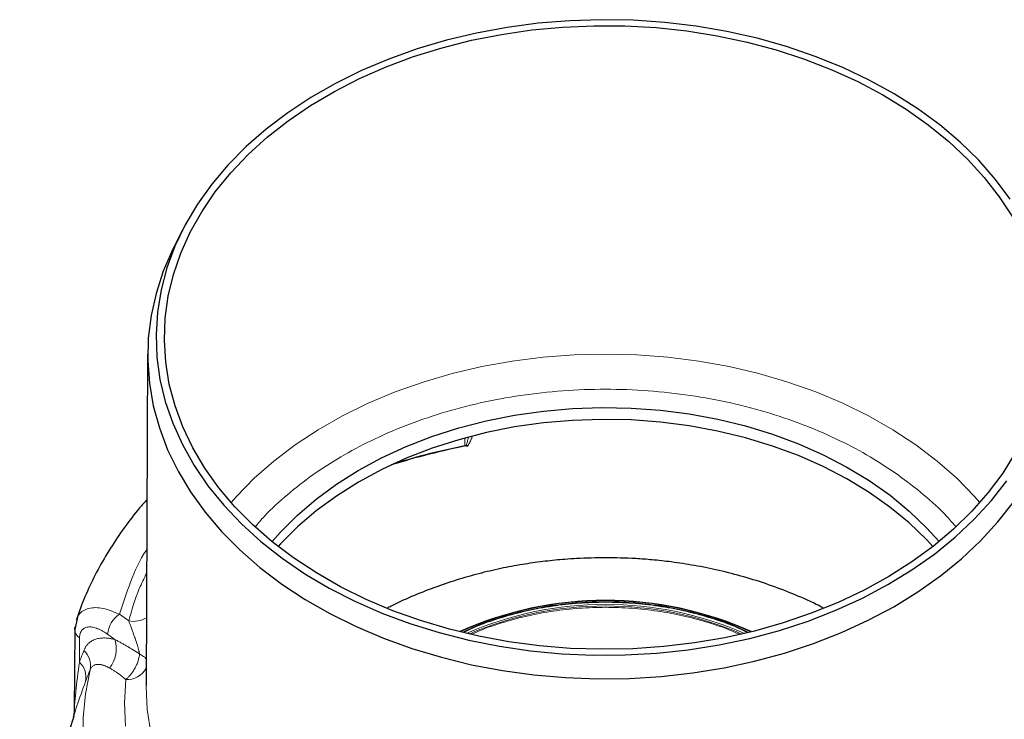
# Model space of a CAD drawing. Units: millimetres. Extents: x 0 to 420, y 0 to 297.
# Drawn here: x 258 to 318, y 167 to 209 of the extents above; entities that cross this region are included whole.
import ezdxf

# ---------------------------------------------------------------- set-up
doc = ezdxf.new("R2010")
doc.units = ezdxf.units.MM

msp = doc.modelspace()

# ---------------------------------------------------------------- linework, layer by layer
at = {"color": 7, "linetype": 'Continuous', "lineweight": 25}
for p, q in [((268.1804, 196.0346), (267.7048, 195.0942)), ((266.0992, 188.6124), (266.0041, 168.7084)), ((261.8818, 172.8063), (261.7235, 172.0581)), ((261.8245, 172.6556), (261.8852, 172.7768)), ((261.7235, 172.0581), (261.6838, 167.1817)), ((261.6503, 166.8426), (261.6534, 166.854))]:
    msp.add_line(p, q, dxfattribs=at)
at = {"color": 8, "linetype": 'Continuous', "lineweight": 18}
for p, q in [((285.1567, 183.0918), (285.1558, 183.5182)), ((264.9679, 172.5756), (264.4039, 172.9786)), ((263.6931, 171.7779), (264.1311, 171.4649))]:
    msp.add_line(p, q, dxfattribs=at)
at = {"color": 7, "linetype": 'Continuous', "lineweight": 25, "flags": 128}
for points in [[(274.8643, 176.3599), (273.5894, 177.3273), (272.4142, 178.356), (271.3446, 179.4407), (270.3858, 180.576), (269.5427, 181.7563), (268.8195, 182.9758), (268.2196, 184.2283), (267.7463, 185.5076), (267.4017, 186.8073), (267.1876, 188.1209), (267.1051, 189.442), (267.1546, 190.7639), (267.3359, 192.08), (267.648, 193.3838), (268.0893, 194.6688), (268.6578, 195.9286), (269.3505, 197.1569), (270.164, 198.3476), (271.0943, 199.4947), (272.1367, 200.5926), (273.286, 201.6357), (274.5365, 202.6189), (275.882, 203.5373), (277.3158, 204.3863), (278.8307, 205.1617), (280.4191, 205.8596), (282.0732, 206.4765), (283.7847, 207.0094), (285.5452, 207.4555), (287.3457, 207.8128), (289.1774, 208.0793), (291.0311, 208.2539), (292.8977, 208.3355), (294.7677, 208.3238), (296.6319, 208.2189), (298.481, 208.0213), (300.3057, 207.7319), (302.0971, 207.3522), (303.8461, 206.8842), (305.5441, 206.33), (307.1825, 205.6926), (308.7533, 204.975), (310.2486, 204.1808), (311.6609, 203.3141), (312.9833, 202.379), (314.209, 201.3803), (315.3322, 200.323), (316.347, 199.2123), (317.2485, 198.0537), (318.0322, 196.8531)], [(317.9058, 197.9111), (317.0169, 199.1028), (316.0113, 200.2472), (314.8941, 201.3386), (313.6708, 202.3715), (312.3475, 203.3409), (310.9307, 204.2418), (309.4277, 205.0699), (307.8457, 205.8209), (306.1928, 206.4911), (304.4772, 207.0772), (302.7074, 207.5763), (300.8921, 207.9858), (299.0406, 208.3038), (297.1619, 208.5286), (295.2655, 208.6592), (293.3608, 208.6949), (291.4573, 208.6355), (289.5644, 208.4812), (287.6917, 208.233), (285.8483, 207.8919), (284.0436, 207.4598), (282.2865, 206.9387), (280.5858, 206.3313), (278.9498, 205.6405), (277.3869, 204.8699), (275.9047, 204.0233), (274.5107, 203.1048)], [(274.5107, 203.1048), (273.2118, 202.1191), (272.0144, 201.071), (270.9246, 199.9659), (269.9478, 198.8091), (269.0887, 197.6065), (268.3518, 196.364), (267.7407, 195.0879), (267.2584, 193.7845), (266.9073, 192.4602), (266.6892, 191.1218), (266.6051, 189.7758), (266.6556, 188.4289), (266.8402, 187.088), (267.1582, 185.7596), (267.6079, 184.4503), (268.1871, 183.1668), (268.8929, 181.9153), (269.7218, 180.7021), (270.6696, 179.5334), (271.7317, 178.4148), (272.9027, 177.3519), (274.1768, 176.3502), (275.5477, 175.4144), (277.0085, 174.5494), (278.552, 173.7594), (280.1704, 173.0484), (281.8557, 172.4198), (283.5995, 171.8769), (285.3932, 171.4223), (287.2277, 171.0583), (289.094, 170.7867), (290.9827, 170.6089), (292.8844, 170.5257), (294.7897, 170.5376), (296.6891, 170.6445), (298.5731, 170.8459), (300.4323, 171.1407), (302.2575, 171.5275), (304.0395, 172.0044), (305.7695, 172.569), (307.4389, 173.2185), (309.0393, 173.9497), (310.5628, 174.7588), (312.0018, 175.6419), (313.3491, 176.5946), (314.598, 177.6121), (315.7423, 178.6894), (316.7763, 179.8211), (317.6948, 181.0015)], [(267.7048, 195.0942), (267.5973, 194.8775), (267.0361, 193.5795), (266.6043, 192.257), (266.304, 190.9165), (266.1367, 189.5644), (266.1032, 188.2073), (266.2037, 186.8519), (266.4376, 185.5047), (266.8038, 184.1724), (267.3006, 182.8614), (267.9256, 181.5781), (268.6756, 180.3287), (269.547, 179.1193), (270.5356, 177.9559), (271.6365, 176.8441), (272.8445, 175.7893), (274.1536, 174.7967), (275.5574, 173.871), (277.0491, 173.0169), (278.6214, 172.2384), (280.2668, 171.5393), (281.977, 170.9231), (283.7439, 170.3928), (285.5588, 169.9509), (287.4129, 169.5996), (289.2971, 169.3406), (291.2022, 169.1752), (293.1191, 169.1042), (295.0383, 169.1279), (296.9504, 169.2462), (298.8463, 169.4585), (300.7165, 169.7638), (302.5521, 170.1607), (304.3441, 170.6471), (306.0838, 171.2207), (307.7626, 171.8787), (309.3724, 172.6179), (310.9053, 173.4347), (312.354, 174.3252), (313.7112, 175.2849), (314.9705, 176.3093), (316.1257, 177.3932), (317.1711, 178.5315), (318.1017, 179.7186)], [(273.5702, 177.343), (274.0739, 177.9152), (275.0914, 178.9336), (276.2149, 179.8947), (277.4381, 180.7929), (278.7537, 181.6232), (280.1544, 182.3807), (281.6322, 183.0611), (283.1784, 183.6606), (284.7844, 184.1757), (286.4408, 184.6034), (288.1383, 184.9413), (289.867, 185.1874), (291.6171, 185.3404), (293.3785, 185.3994), (295.1413, 185.364), (296.8951, 185.2345), (298.6301, 185.0115), (300.3363, 184.6964), (302.0039, 184.2909), (303.6234, 183.7974), (305.1854, 183.2187), (306.6811, 182.5582), (308.1018, 181.8195), (309.4394, 181.007), (310.6864, 180.1253), (311.8354, 179.1795), (312.88, 178.1748), (313.6278, 177.343)], [(313.2732, 177.0326), (312.8728, 177.4643), (311.8286, 178.4685), (310.68, 179.414), (309.4335, 180.2954), (308.0964, 181.1076), (306.6762, 181.846), (305.181, 182.5063), (303.6196, 183.0847), (302.0008, 183.578), (300.3338, 183.9833), (298.6282, 184.2984), (296.8939, 184.5212), (295.1407, 184.6508), (293.3786, 184.6861), (291.6178, 184.6272), (289.8684, 184.4742), (288.1403, 184.2282), (286.4435, 183.8904), (284.7877, 183.4629), (283.1823, 182.948), (281.6366, 182.3487), (280.1595, 181.6685), (278.7593, 180.9113), (277.4441, 180.0814), (276.2215, 179.1835), (275.0983, 178.2227), (274.0812, 177.2047), (273.9389, 177.0483)], [(318.2092, 182.6676), (317.4556, 181.4574), (316.5832, 180.2877), (315.5962, 179.1645), (314.4997, 178.0933), (313.299, 177.0795), (312.0002, 176.1281), (310.6097, 175.2439), (309.1345, 174.4312), (307.5819, 173.6941), (305.9596, 173.0363), (304.2757, 172.461), (302.5386, 171.9712), (300.7571, 171.5693), (298.9398, 171.2572), (297.0959, 171.0365), (295.2346, 170.9083), (293.3652, 170.8733), (291.4969, 170.9316), (289.6391, 171.083), (287.8011, 171.3267), (285.9919, 171.6614), (284.2206, 172.0855), (282.496, 172.597), (280.8268, 173.1931), (279.2212, 173.8711), (277.6872, 174.6274), (276.2325, 175.4584), (274.8643, 176.3599)], [(261.7235, 172.0584), (261.7294, 172.1351), (261.751, 172.2233)]]:
    msp.add_lwpolyline(points, dxfattribs=at)
at = {"color": 8, "linetype": 'Continuous', "lineweight": 18, "flags": 128}
for points in [[(271.1157, 179.6956), (271.4323, 180.0528), (272.5051, 181.1453), (273.6853, 182.1809), (274.967, 183.1544), (276.3437, 184.0607), (277.8083, 184.8952), (279.3534, 185.6538), (280.971, 186.3325), (282.653, 186.9278), (284.3908, 187.4368), (286.1755, 187.8568), (287.998, 188.1857), (289.8491, 188.4219), (291.7193, 188.5641), (293.599, 188.6115), (295.4788, 188.5641), (297.349, 188.4219), (299.2, 188.1857), (301.0226, 187.8568), (302.8073, 187.4368), (304.545, 186.9278), (306.227, 186.3325), (307.8447, 185.6538), (309.3897, 184.8952), (310.8543, 184.0607), (312.231, 183.1544), (313.5127, 182.1809), (314.6929, 181.1453), (315.7657, 180.0528), (316.0823, 179.6956)], [(262.0008, 170.0994), (262.0075, 170.9181), (262.0127, 171.5613)], [(262.2377, 165.2974), (262.2385, 166.75), (262.3737, 168.1994), (262.6427, 169.6395)], [(264.7748, 166.2549), (264.7126, 167.6541), (264.7861, 169.0529)], [(266.0041, 168.7084), (266.0039, 168.6425), (266.0742, 167.2505), (266.2848, 165.8655)]]:
    msp.add_lwpolyline(points, dxfattribs=at)
at = {"color": 7, "linetype": 'Continuous', "lineweight": 25}
for centre, radius, start, end in [((292.9721, 143.1672), 40.6647, 100.837436, 107.514385), ((292.9507, 143.2271), 40.6195, 101.062487, 107.315036)]:
    msp.add_arc(centre, radius, start, end, dxfattribs=at)
at = {"color": 8, "linetype": 'Continuous', "lineweight": 18}
for centre, radius, start, end in [((293.599, 152.5272), 21.3045, 65.631608, 114.368392), ((293.599, 152.5688), 21.231, 65.707384, 114.292616), ((293.599, 152.7871), 20.789, 66.326095, 113.673905), ((293.599, 152.77), 20.7107, 66.695054, 113.304946), ((265.3673, 171.5976), 1.6839, 124.899258, 173.854462), ((265.2358, 174.1501), 1.5971, 260.34342, 299.550783), ((262.3328, 172.0802), 0.6097, 182.049303, 238.329101), ((262.3164, 170.9106), 1.8974, 322.173942, 16.984514), ((261.4139, 169.8944), 1.255, 348.279975, 46.721045), ((261.1606, 169.1907), 1.2376, 348.043895, 47.241202), ((264.8607, 170.3595), 1.3088, 266.732618, 331.324763)]:
    msp.add_arc(centre, radius, start, end, dxfattribs=at)
for points, knots in [([(311.1703, 181.3493), (310.6204, 181.7182), (309.5205, 182.4562), (307.6611, 183.4408), (305.6504, 184.3236), (303.454, 185.0858), (301.1312, 185.701), (298.6824, 186.1552), (296.1633, 186.4339), (293.5991, 186.5267), (291.0349, 186.4339), (288.5158, 186.1552), (286.0669, 185.701), (283.7441, 185.086), (281.5482, 184.3233), (279.5351, 183.4423), (277.6846, 182.4514), (276.0016, 181.3673), (274.4754, 180.1751), (273.3182, 179.1293), (272.744, 178.4533), (272.5601, 178.2368)], [0, 0, 0, 0, 0.0509169, 0.1018368, 0.1558093, 0.2097877, 0.2660098, 0.3222379, 0.3796563, 0.4370808, 0.4944993, 0.5519238, 0.6081459, 0.664374, 0.7183465, 0.7723249, 0.8232403, 0.8741616, 0.9250771, 0.9759984, 1, 1, 1, 1]), ([(285.3529, 183.5705), (285.348, 183.5373), (285.3253, 183.3824), (285.2705, 183.2233), (285.2275, 183.0982)], [0, 0, 0, 0, 0.2143514, 1, 1, 1, 1]), ([(285.3262, 183.1066), (285.3733, 183.1741), (285.4761, 183.3215), (285.5473, 183.4976), (285.5814, 183.6044), (285.5907, 183.6336)], [0, 0, 0, 0, 0.3808342, 0.83056, 1, 1, 1, 1]), ([(314.6091, 178.2697), (314.4343, 178.475), (313.8686, 179.1394), (312.7296, 180.1799), (311.6901, 180.9595), (311.1703, 181.3493)], [0, 0, 0, 0, 0.1827558, 0.591366, 1, 1, 1, 1]), ([(264.4039, 172.9786), (264.6153, 173.6263), (265.0419, 174.933), (265.6272, 176.2291), (266.0364, 176.853), (266.043, 176.863)], [0, 0, 0, 0, 0.49163295, 0.9918125, 1, 1, 1, 1]), ([(264.9679, 172.5756), (265.1491, 173.2306), (265.4178, 174.202), (265.8843, 175.1339), (266.0362, 175.4375)], [0, 0, 0, 0, 0.6742262, 1, 1, 1, 1]), ([(261.8852, 172.7768), (261.9118, 172.8376), (261.9868, 173.0093), (262.2196, 173.201), (262.6692, 173.3926), (263.4067, 173.3984), (264.0718, 173.1184), (264.4039, 172.9786)], [0, 0, 0, 0, 0.08245, 0.2325852, 0.389304, 0.695082, 1, 1, 1, 1]), ([(285.0644, 171.9144), (285.2405, 172.0022), (285.9667, 172.3643), (287.2508, 172.7984), (288.8625, 173.2329), (290.4036, 173.5169), (291.9869, 173.6926), (293.5991, 173.7508), (295.2112, 173.6925), (296.7946, 173.5169), (298.3356, 173.2329), (299.9474, 172.7984), (301.231, 172.3645), (301.9569, 172.0025), (302.1326, 171.9149)], [0, 0, 0, 0, 0.0357359, 0.1473321, 0.2345873, 0.3218279, 0.4109397, 0.5000366, 0.5891484, 0.6782453, 0.7655005, 0.8527411, 0.9643502, 1, 1, 1, 1]), ([(285.1192, 171.9001), (285.2853, 171.9828), (286, 172.3388), (287.2702, 172.7673), (288.8768, 173.2007), (290.4132, 173.4838), (291.9917, 173.6589), (293.5989, 173.717), (295.2062, 173.6589), (296.7847, 173.4838), (298.3211, 173.2007), (299.9277, 172.7673), (301.1975, 172.339), (301.9119, 171.9832), (302.0777, 171.9006)], [0, 0, 0, 0, 0.0339235, 0.1459662, 0.2335456, 0.3211397, 0.4105827, 0.5000407, 0.5894836, 0.6789416, 0.766521, 0.8541151, 0.9661448, 1, 1, 1, 1]), ([(301.6166, 171.781), (301.5561, 171.8107), (300.9541, 172.1059), (299.8135, 172.4799), (298.2377, 172.9081), (296.7281, 173.1856), (295.1778, 173.3577), (293.5991, 173.4147), (292.0204, 173.3578), (290.4701, 173.1856), (288.9605, 172.9082), (287.3847, 172.48), (286.2433, 172.1056), (285.6407, 171.8101), (285.5794, 171.78)], [0, 0, 0, 0, 0.0130733, 0.1301005, 0.2215759, 0.313067, 0.4064888, 0.4999266, 0.5933485, 0.6867863, 0.7782617, 0.8697528, 0.9867662, 1, 1, 1, 1]), ([(263.6931, 171.7779), (263.6638, 171.7984), (263.6056, 171.8393), (263.5187, 171.8956), (263.4327, 171.9478), (263.3477, 171.9956), (263.2635, 172.0391), (263.1802, 172.0782), (263.027, 172.1428), (262.8119, 172.2088), (262.5539, 172.2294), (262.368, 172.1881), (262.2429, 172.1164), (262.1625, 172.0426), (262.0978, 171.9499), (262.0552, 171.8503), (262.0299, 171.752), (262.016, 171.6608), (262.0138, 171.5945), (262.0127, 171.5613)], [0, 0, 0, 0, 0.0362766, 0.0722348, 0.1079402, 0.1434596, 0.1788612, 0.2142135, 0.2495856, 0.3764816, 0.4997626, 0.6245562, 0.6876151, 0.7497864, 0.8127419, 0.8750836, 0.9168625, 0.9584035, 1, 1, 1, 1]), ([(265.615, 170.5928), (265.6122, 170.6083), (265.6064, 170.6401), (265.596, 170.6899), (265.5842, 170.7425), (265.5709, 170.798), (265.556, 170.8562), (265.5352, 170.9344), (265.5066, 171.0348), (265.4578, 171.1967), (265.3872, 171.4145), (265.304, 171.6583), (265.2148, 171.909), (265.1307, 172.1406), (265.0555, 172.3449), (265.0028, 172.4848), (264.9767, 172.5526), (264.9679, 172.5756)], [0, 0, 0, 0, 0.0208693, 0.0427925, 0.0658578, 0.0901412, 0.1157074, 0.1426123, 0.1936593, 0.250109, 0.3634111, 0.5001101, 0.6092043, 0.7500269, 0.8739682, 0.957296, 1, 1, 1, 1]), ([(262.2743, 170.8081), (262.2844, 170.8323), (262.3046, 170.8808), (262.3392, 170.9491), (262.3769, 171.0141), (262.4181, 171.0756), (262.4626, 171.1336), (262.5105, 171.1881), (262.6031, 171.2801), (262.7554, 171.392), (262.9849, 171.4915), (263.2419, 171.5474), (263.4882, 171.5593), (263.7165, 171.5438), (263.919, 171.5148), (264.06, 171.4816), (264.1311, 171.4649)], [0, 0, 0, 0, 0.0352589, 0.0705586, 0.1059451, 0.1414644, 0.1771615, 0.2130813, 0.2492674, 0.3730247, 0.4993903, 0.6228939, 0.7492366, 0.8316425, 0.9151368, 1, 1, 1, 1]), ([(264.1311, 171.4649), (264.1899, 171.4336), (264.3079, 171.3706), (264.488, 171.2722), (264.6706, 171.17), (264.8557, 171.0636), (265.043, 170.9528), (265.2322, 170.8374), (265.4232, 170.7177), (265.5509, 170.6345), (265.615, 170.5928)], [0, 0, 0, 0, 0.1210507, 0.2431553, 0.3663523, 0.4906792, 0.6161725, 0.7428675, 0.8707989, 1, 1, 1, 1]), ([(262.0008, 170.0994), (262.0457, 170.2184), (262.1353, 170.4562), (262.228, 170.6909), (262.2743, 170.8081)], [0, 0, 0, 0, 0.5004797, 1, 1, 1, 1]), ([(264.7861, 169.0529), (264.8019, 169.0664), (264.836, 169.0956), (264.89, 169.1458), (264.9501, 169.2062), (265.0155, 169.2778), (265.1044, 169.384), (265.2201, 169.5409), (265.3404, 169.7404), (265.4485, 169.9624), (265.517, 170.1441), (265.5636, 170.3043), (265.5956, 170.4409), (265.6081, 170.5387), (265.615, 170.5928)], [0, 0, 0, 0, 0.0372001, 0.0801839, 0.1289693, 0.1835537, 0.2439224, 0.3587872, 0.5000367, 0.6163824, 0.7561528, 0.8184973, 0.8997832, 1, 1, 1, 1]), ([(266.0115, 170.2707), (266.001, 170.2921), (265.9701, 170.3552), (265.8449, 170.4679), (265.6996, 170.5468), (265.615, 170.5928)], [0, 0, 0, 0, 0.1765349, 0.5206431, 1, 1, 1, 1]), ([(261.6867, 167.1311), (261.6861, 167.1687), (261.6844, 167.2688), (261.7161, 167.6682), (261.8044, 168.5855), (261.9218, 169.4903), (262.0008, 170.0994)], [0, 0, 0, 0, 0.05856195, 0.15615722, 0.43195081, 1, 1, 1, 1]), ([(263.8151, 169.747), (263.7882, 169.762), (263.7346, 169.7918), (263.6561, 169.8308), (263.5799, 169.8653), (263.5061, 169.8948), (263.4348, 169.9194), (263.3659, 169.9393), (263.2997, 169.9544), (263.236, 169.9647), (263.175, 169.9702), (263.1036, 169.9714), (263.0238, 169.9637), (262.9389, 169.9415), (262.8622, 169.9064), (262.7939, 169.8587), (262.7344, 169.7983), (262.683, 169.7267), (262.6561, 169.6684), (262.6427, 169.6395)], [0, 0, 0, 0, 0.0541549, 0.1073785, 0.1596777, 0.2110606, 0.2615369, 0.3111178, 0.3598163, 0.4076469, 0.4546261, 0.5007725, 0.5774661, 0.6521164, 0.7248559, 0.7958352, 0.865224, 0.9332102, 1, 1, 1, 1]), ([(264.7861, 169.0529), (264.7543, 169.0813), (264.6902, 169.1386), (264.5926, 169.2205), (264.4935, 169.2999), (264.3929, 169.3762), (264.2796, 169.458), (264.1453, 169.548), (263.984, 169.6492), (263.8742, 169.7128), (263.8151, 169.747)], [0, 0, 0, 0, 0.0973416, 0.1959899, 0.295967, 0.3972935, 0.4999889, 0.6396533, 0.8062432, 1, 1, 1, 1]), ([(262.6427, 169.6395), (262.597, 169.5232), (262.505, 169.2897), (262.416, 169.0531), (262.3714, 168.9343)], [0, 0, 0, 0, 0.4977821, 1, 1, 1, 1]), ([(262.3714, 168.9343), (262.1885, 168.4318), (261.9142, 167.6775), (261.69, 166.9825), (261.656, 166.8607), (261.651, 166.8425)], [0, 0, 0, 0, 0.6293954, 0.9446328, 1, 1, 1, 1])]:
    msp.add_open_spline(points, degree=3, knots=knots, dxfattribs=at)
at = {"color": 7, "linetype": 'Continuous', "lineweight": 25}
for points, knots in [([(285.2275, 183.0982), (285.2157, 183.0983), (285.2039, 183.0979), (285.1922, 183.0968), (285.1802, 183.0958), (285.1683, 183.0941), (285.1567, 183.0918)], [0, 0, 0, 0, 0.00007086344, 0.00007086344, 0.00007086344, 0.00014321039, 0.00014321039, 0.00014321039, 0.00014321039]), ([(285.2275, 183.0982), (285.2357, 183.0981), (285.244, 183.0982), (285.2522, 183.0985), (285.2646, 183.0989), (285.277, 183.0997), (285.2893, 183.1011), (285.3017, 183.1024), (285.3141, 183.1042), (285.3262, 183.1066)], [0, 0, 0, 0, 0.00004925687, 0.00004925687, 0.00004925687, 0.00012390383, 0.00012390383, 0.00012390383, 0.00019943546, 0.00019943546, 0.00019943546, 0.00019943546]), ([(266.0574, 179.8617), (265.91, 179.6975), (265.422, 179.1535), (264.6844, 178.181), (263.847, 176.9486), (263.1064, 175.6734), (262.4707, 174.3601), (262.0448, 173.3509), (261.8662, 172.7737), (261.8291, 172.6538)], [0, 0, 0, 0, 0.0756641, 0.2506549, 0.4259536, 0.6015515, 0.7774734, 0.9537839, 1, 1, 1, 1]), ([(293.599, 176.3741), (293.0206, 176.3653), (292.2043, 176.3529), (290.9979, 176.2692), (289.9631, 176.1678), (288.7365, 175.9977), (287.459, 175.7658), (286.1368, 175.4639), (284.7942, 175.0892), (283.446, 174.6415), (282.111, 174.1127), (281.133, 173.6835), (280.6177, 173.4095), (280.525, 173.3602)], [0, 0, 0, 0, 0.1261035, 0.1779914, 0.2639984, 0.3533723, 0.4492855, 0.5493973, 0.6527737, 0.7586692, 0.8665496, 0.9759971, 1, 1, 1, 1]), ([(306.6706, 173.3584), (306.5344, 173.4303), (305.946, 173.7413), (304.8537, 174.2123), (303.4041, 174.7672), (301.9239, 175.2338), (300.4364, 175.6174), (298.9772, 175.9135), (297.633, 176.1191), (296.4538, 176.248), (295.1384, 176.3492), (294.2035, 176.3643), (293.599, 176.3741)], [0, 0, 0, 0, 0.0351999, 0.1521247, 0.2685496, 0.3840423, 0.4979305, 0.6087203, 0.7119373, 0.7961316, 0.8682006, 1, 1, 1, 1]), ([(261.6715, 166.8649), (261.5129, 166.338), (261.0661, 164.8544), (260.4498, 162.3639), (259.8157, 159.4014), (259.2988, 156.398), (258.8937, 153.3639), (258.609, 150.306), (258.4422, 147.4919), (258.4245, 145.6977), (258.4169, 144.9302)], [0, 0, 0, 0, 0.0749116, 0.2109243, 0.3474467, 0.4843934, 0.621685, 0.759247, 0.8970092, 1, 1, 1, 1]), ([(261.6835, 167.1495), (261.6834, 167.1382), (261.6833, 167.1215), (261.6823, 167.0949), (261.6815, 167.0777), (261.6806, 167.0636), (261.6795, 167.0484), (261.6774, 167.0247), (261.6723, 166.9757), (261.665, 166.9228), (261.6603, 166.8869), (261.6548, 166.8567), (261.6532, 166.849), (261.6523, 166.8451), (261.6515, 166.8412), (261.6503, 166.836), (261.6481, 166.8274), (261.6434, 166.8103), (261.6386, 166.7957), (261.6345, 166.7843), (261.6362, 166.7907), (261.6363, 166.7911)], [0, 0, 0, 0, 0.0777264, 0.114994, 0.1335112, 0.1526543, 0.1733337, 0.1966273, 0.2551989, 0.4205334, 0.567301, 0.5890285, 0.5976165, 0.6016269, 0.6056361, 0.6143275, 0.6250807, 0.6564032, 0.7737102, 0.9862153, 1, 1, 1, 1])]:
    msp.add_open_spline(points, degree=3, knots=knots, dxfattribs=at)

doc.saveas('drawing.dxf')
